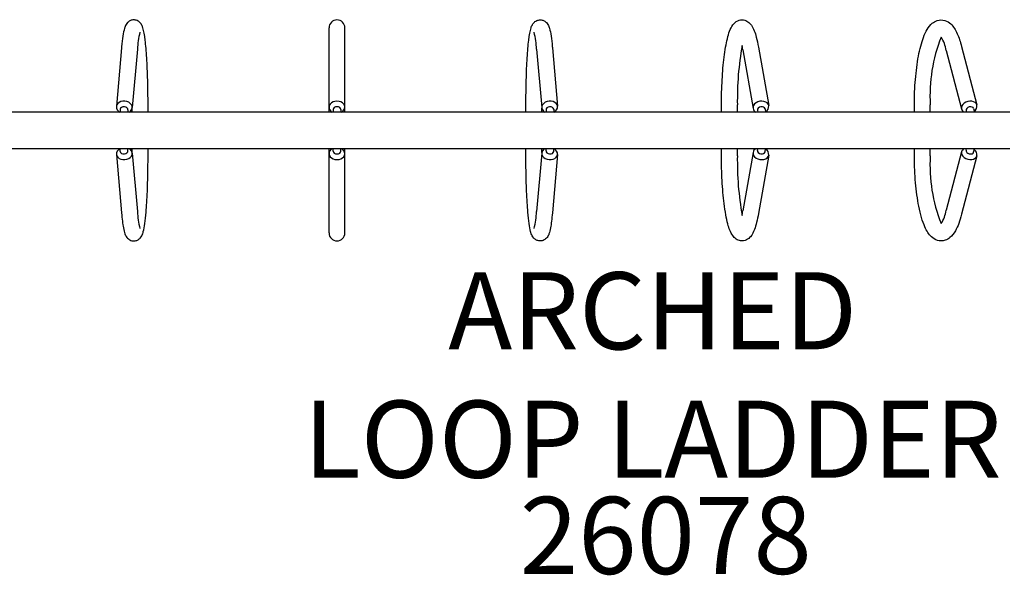
# Model space of a CAD drawing. Units: inches. Extents: x 103 to 562, y 159 to 391.
# Drawn here: x 394 to 458, y 228 to 264 of the extents above; entities that cross this region are included whole.
import ezdxf

# ---------------------------------------------------------------- set-up
doc = ezdxf.new("R2010")
doc.units = ezdxf.units.IN
doc.header["$LTSCALE"] = 12
doc.header["$MEASUREMENT"] = 0
for name, color, linetype in [('1', 7, 'Continuous'), ('7', 7, 'Continuous'), ('8', 7, 'Continuous')]:
    doc.layers.add(name, color=color, linetype=linetype)
doc.styles.add('NORMAL', font='romans.shx')

msp = doc.modelspace()

# ---------------------------------------------------------------- linework, layer by layer
at = {"layer": '1'}
for p, q in [((414.531, 258.229), (414.531, 263.698)), ((415.56, 258.229), (415.56, 263.698)), ((401.08, 262.4), (400.747, 258.606)), ((429.012, 262.4), (429.345, 258.606)), ((442.369, 262.444), (443.033, 258.65)), ((455.542, 262.485), (456.533, 258.691)), ((402.105, 262.31), (401.772, 258.516)), ((427.987, 262.31), (428.32, 258.516)), ((441.355, 262.266), (442.02, 258.472)), ((454.547, 262.225), (455.538, 258.431)), ((402.796, 258.229), (402.796, 258.698)), ((427.296, 258.229), (427.296, 258.698)), ((439.974, 258.229), (439.974, 258.698)), ((441.003, 258.229), (441.003, 258.698)), ((452.481, 258.229), (452.481, 258.698)), ((453.51, 258.229), (453.51, 258.698)), ((458.666, 258.229), (371.426, 258.229)), ((400.995, 258.413), (400.979, 258.229)), ((401.493, 258.369), (401.481, 258.229)), ((401.767, 258.229), (401.767, 258.483)), ((414.796, 258.391), (414.796, 258.229)), ((415.296, 258.391), (415.296, 258.229)), ((428.325, 258.229), (428.325, 258.483)), ((428.598, 258.369), (428.611, 258.229)), ((429.097, 258.413), (429.113, 258.229)), ((442.31, 258.348), (442.331, 258.229)), ((442.803, 258.434), (442.838, 258.229)), ((455.838, 258.327), (455.864, 258.229)), ((456.322, 258.454), (456.381, 258.229)), ((458.666, 255.854), (371.426, 255.854)), ((400.747, 255.477), (401.08, 251.684)), ((400.995, 255.671), (400.979, 255.854)), ((401.493, 255.715), (401.481, 255.854)), ((401.767, 255.6), (401.767, 255.854)), ((401.772, 255.567), (402.105, 251.774)), ((402.796, 255.386), (402.796, 255.854)), ((414.531, 250.386), (414.531, 255.854)), ((414.796, 255.693), (414.796, 255.854)), ((415.296, 255.693), (415.296, 255.854)), ((415.56, 250.386), (415.56, 255.854)), ((427.296, 255.386), (427.296, 255.854)), ((428.32, 255.567), (427.987, 251.774)), ((428.325, 255.6), (428.325, 255.854)), ((428.598, 255.715), (428.611, 255.854)), ((429.345, 255.477), (429.012, 251.684)), ((429.097, 255.671), (429.113, 255.854)), ((439.974, 255.386), (439.974, 255.854)), ((441.003, 255.386), (441.003, 255.854)), ((442.02, 255.611), (441.355, 251.817)), ((442.31, 255.736), (442.331, 255.854)), ((443.033, 255.434), (442.369, 251.64)), ((442.803, 255.65), (442.838, 255.854)), ((452.481, 255.386), (452.481, 255.854)), ((453.51, 255.386), (453.51, 255.854)), ((455.538, 255.652), (454.547, 251.859)), ((456.533, 255.392), (455.542, 251.599)), ((455.838, 255.756), (455.864, 255.854)), ((456.322, 255.63), (456.381, 255.854))]:
    msp.add_line(p, q, dxfattribs=at)
for centre, radius, start, end in [((415.046, 263.698), 0.515, 0, 180), ((407.579, 262.057), 5.479, 165.74679, 177.35993), ((422.513, 262.057), 5.479, 2.64007, 14.25321), ((463.809, 259.304), 10.317, 158.49988, 183.36502), ((452.42, 261.889), 2.153, 8.98216, 33.74918), ((461.654, 258.997), 20.653, 170.07193, 180.8283), ((438.321, 261.945), 3.051, 6.04334, 11.58202), ((401.149, 258.592), 0.403, 177.91374, 244.12448), ((414.921, 258.576), 0.39, 182.17403, 242.65821), ((415.17, 258.576), 0.39, 297.33917, 357.82859), ((428.943, 258.592), 0.403, 295.87521, 2.08657), ((442.634, 258.602), 0.402, 299.80324, 6.79983), ((456.144, 258.613), 0.397, 304.06026, 11.32254), ((401.397, 258.559), 0.377, 298.87082, 353.41081), ((428.695, 258.559), 0.377, 186.59482, 241.12355), ((442.376, 258.542), 0.363, 191.03764, 239.52563), ((455.872, 258.523), 0.347, 195.38262, 237.8583), ((401.149, 255.492), 0.403, 115.87552, 182.08626), ((401.397, 255.524), 0.377, 6.58919, 61.12918), ((414.921, 255.508), 0.39, 117.34179, 177.82597), ((415.17, 255.508), 0.39, 2.17141, 62.66083), ((428.695, 255.524), 0.377, 118.87645, 173.40518), ((428.943, 255.492), 0.403, 357.91343, 64.12479), ((461.652, 255.087), 20.651, 179.17129, 189.92885), ((442.376, 255.542), 0.363, 120.47437, 168.96236), ((442.634, 255.481), 0.402, 353.20017, 60.19676), ((463.81, 254.78), 10.318, 176.63648, 201.49982), ((455.872, 255.56), 0.347, 122.1417, 164.61738), ((456.144, 255.47), 0.397, 348.67746, 55.93974), ((407.564, 252.024), 5.464, 182.62406, 194.26922), ((422.528, 252.024), 5.464, 345.73078, 357.37594), ((438.325, 252.138), 3.047, 348.42139, 353.96947), ((452.431, 252.19), 2.141, 326.18975, 351.09719), ((415.046, 250.386), 0.515, 180, 0)]:
    msp.add_arc(centre, radius, start, end, dxfattribs=at)
for centre, major_axis, ratio, start_param, end_param in [((401.259, 258.561), (0.513, -0.045), 0.728894, 0, 3.141593), ((401.244, 258.391), (-0.249, 0.022), 0.728894, 3.141593, 6.283185), ((415.046, 258.561), (0.515, 0), 0.731354, 0, 3.141593), ((415.046, 258.391), (-0.25, 0), 0.731354, 3.141593, 6.283185), ((428.833, 258.561), (0.513, 0.045), 0.728894, 0, 3.141593), ((428.848, 258.391), (-0.249, -0.022), 0.728894, 3.141593, 6.283185), ((442.526, 258.561), (0.507, 0.089), 0.721533, 0, 3.141593), ((442.556, 258.391), (-0.246, -0.043), 0.721533, 3.141593, 6.283185), ((456.035, 258.561), (0.498, 0.13), 0.709319, 0, 3.141593), ((456.08, 258.391), (-0.242, -0.063), 0.709319, 3.141593, 6.283185), ((401.259, 255.522), (-0.513, -0.045), 0.728894, 0, 3.141593), ((401.244, 255.693), (0.249, 0.022), 0.728894, 3.141593, 6.283185), ((415.046, 255.522), (-0.514, 0), 0.731354, 0, 3.141593), ((415.046, 255.693), (0.25, 0), 0.731354, 3.141593, 6.283185), ((428.833, 255.522), (-0.513, 0.045), 0.728894, 0, 3.141593), ((428.848, 255.693), (0.249, -0.022), 0.728894, 3.141593, 6.283185), ((442.526, 255.522), (-0.507, 0.089), 0.721533, 0, 3.141593), ((442.556, 255.693), (0.246, -0.043), 0.721533, 3.141593, 6.283185), ((456.035, 255.522), (-0.498, 0.13), 0.709319, 0, 3.141593), ((456.08, 255.693), (0.242, -0.063), 0.709319, 3.141593, 6.283185)]:
    msp.add_ellipse(centre, major_axis=major_axis, ratio=ratio, start_param=start_param, end_param=end_param, dxfattribs=at)
for points, knots in [([(402.796, 258.698), (402.796, 259.24), (402.789, 259.783), (402.761, 260.814), (402.74, 261.303), (402.685, 262.183), (402.652, 262.572), (402.573, 263.232), (402.532, 263.485), (402.442, 263.767), (402.418, 263.834), (402.343, 263.959), (402.31, 264.008), (402.201, 264.109), (402.127, 264.161), (401.956, 264.211), (401.875, 264.218), (401.728, 264.198), (401.662, 264.174), (401.549, 264.113), (401.505, 264.076), (401.423, 263.992), (401.394, 263.948), (401.318, 263.819), (401.294, 263.746), (401.185, 263.38), (401.134, 262.994), (401.084, 262.442), (401.082, 262.421), (401.08, 262.4)], [4.712389, 4.712389, 4.712389, 4.712389, 5.035069, 5.035069, 5.358519, 5.358519, 5.685653, 5.685653, 6.031152, 6.031152, 6.147216, 6.147216, 6.208001, 6.208001, 6.259473, 6.259473, 6.294113, 6.294113, 6.327235, 6.327235, 6.36627, 6.36627, 6.422583, 6.422583, 6.551312, 6.551312, 7.015569, 7.015569, 7.033677, 7.033677, 7.033677, 7.033677]), ([(427.296, 258.698), (427.296, 259.24), (427.303, 259.783), (427.331, 260.814), (427.352, 261.303), (427.406, 262.183), (427.44, 262.572), (427.519, 263.232), (427.56, 263.485), (427.65, 263.767), (427.674, 263.834), (427.749, 263.959), (427.781, 264.008), (427.891, 264.109), (427.964, 264.161), (428.136, 264.211), (428.217, 264.218), (428.364, 264.198), (428.43, 264.174), (428.543, 264.113), (428.587, 264.076), (428.669, 263.992), (428.698, 263.948), (428.774, 263.819), (428.798, 263.746), (428.907, 263.38), (428.958, 262.994), (429.008, 262.442), (429.01, 262.421), (429.012, 262.4)], [4.712389, 4.712389, 4.712389, 4.712389, 5.035069, 5.035069, 5.358519, 5.358519, 5.685653, 5.685653, 6.031152, 6.031152, 6.147216, 6.147216, 6.208001, 6.208001, 6.259473, 6.259473, 6.294113, 6.294113, 6.327235, 6.327235, 6.36627, 6.36627, 6.422583, 6.422583, 6.551312, 6.551312, 7.015569, 7.015569, 7.033677, 7.033677, 7.033677, 7.033677]), ([(439.974, 258.698), (439.974, 259.249), (439.989, 259.8), (440.046, 260.85), (440.09, 261.348), (440.202, 262.252), (440.272, 262.654), (440.445, 263.358), (440.532, 263.638), (440.786, 263.982), (440.879, 264.084), (441.14, 264.201), (441.277, 264.224), (441.514, 264.188), (441.61, 264.144), (441.789, 264.022), (441.858, 263.94), (442.066, 263.64), (442.149, 263.395), (442.282, 262.892), (442.328, 262.679), (442.369, 262.444)], [4.712389, 4.712389, 4.712389, 4.712389, 5.03762, 5.03762, 5.364322, 5.364322, 5.697974, 5.697974, 6.064886, 6.064886, 6.209765, 6.209765, 6.30844, 6.30844, 6.39354, 6.39354, 6.514604, 6.514604, 6.836603, 6.836603, 7.033677, 7.033677, 7.033677, 7.033677]), ([(452.481, 258.698), (452.481, 259.258), (452.504, 259.817), (452.592, 260.884), (452.658, 261.391), (452.832, 262.315), (452.939, 262.728), (453.213, 263.457), (453.367, 263.763), (453.729, 264.066), (453.834, 264.131), (454.113, 264.222), (454.295, 264.224), (454.606, 264.13), (454.733, 264.045), (455.021, 263.776), (455.147, 263.563), (455.368, 263.073), (455.461, 262.797), (455.542, 262.485)], [4.712389, 4.712389, 4.712389, 4.712389, 5.039918, 5.039918, 5.369445, 5.369445, 5.708015, 5.708015, 6.081817, 6.081817, 6.204015, 6.204015, 6.356683, 6.356683, 6.507233, 6.507233, 6.777636, 6.777636, 7.033677, 7.033677, 7.033677, 7.033677]), ([(401.08, 251.684), (401.114, 251.295), (401.154, 250.974), (401.228, 250.571), (401.256, 250.447), (401.327, 250.255), (401.353, 250.184), (401.453, 250.06), (401.482, 250.028), (401.575, 249.953), (401.651, 249.908), (401.818, 249.869), (401.898, 249.867), (402.041, 249.893), (402.104, 249.919), (402.213, 249.983), (402.255, 250.022), (402.334, 250.108), (402.362, 250.153), (402.441, 250.297), (402.465, 250.381), (402.569, 250.773), (402.621, 251.184), (402.702, 252.125), (402.73, 252.582), (402.771, 253.568), (402.785, 254.094), (402.795, 254.883), (402.796, 255.134), (402.796, 255.386)], [2.391101, 2.391101, 2.391101, 2.391101, 2.724014, 2.724014, 2.923683, 2.923683, 3.039748, 3.039748, 3.07567, 3.07567, 3.122479, 3.122479, 3.156454, 3.156454, 3.189931, 3.189931, 3.230204, 3.230204, 3.290451, 3.290451, 3.441691, 3.441691, 3.905949, 3.905949, 4.23819, 4.23819, 4.562771, 4.562771, 4.712389, 4.712389, 4.712389, 4.712389]), ([(429.012, 251.684), (428.978, 251.295), (428.938, 250.974), (428.864, 250.571), (428.836, 250.447), (428.765, 250.255), (428.739, 250.184), (428.639, 250.06), (428.61, 250.028), (428.517, 249.953), (428.441, 249.908), (428.274, 249.869), (428.194, 249.867), (428.051, 249.893), (427.988, 249.919), (427.879, 249.983), (427.837, 250.022), (427.758, 250.108), (427.73, 250.153), (427.651, 250.297), (427.627, 250.381), (427.523, 250.773), (427.471, 251.184), (427.39, 252.125), (427.362, 252.582), (427.321, 253.568), (427.307, 254.094), (427.297, 254.883), (427.296, 255.134), (427.296, 255.386)], [2.391101, 2.391101, 2.391101, 2.391101, 2.724014, 2.724014, 2.923683, 2.923683, 3.039748, 3.039748, 3.07567, 3.07567, 3.122479, 3.122479, 3.156454, 3.156454, 3.189931, 3.189931, 3.230204, 3.230204, 3.290451, 3.290451, 3.441691, 3.441691, 3.905949, 3.905949, 4.23819, 4.23819, 4.562771, 4.562771, 4.712389, 4.712389, 4.712389, 4.712389]), ([(442.369, 251.64), (442.297, 251.23), (442.214, 250.888), (442.042, 250.435), (441.972, 250.283), (441.784, 250.064), (441.703, 249.989), (441.48, 249.885), (441.341, 249.859), (441.102, 249.894), (441.006, 249.937), (440.825, 250.058), (440.756, 250.138), (440.55, 250.432), (440.468, 250.669), (440.289, 251.33), (440.209, 251.777), (440.088, 252.751), (440.044, 253.261), (439.988, 254.311), (439.974, 254.848), (439.974, 255.386)], [2.391101, 2.391101, 2.391101, 2.391101, 2.734696, 2.734696, 2.953971, 2.953971, 3.065325, 3.065325, 3.1653, 3.1653, 3.250197, 3.250197, 3.3699, 3.3699, 3.684148, 3.684148, 4.061839, 4.061839, 4.395438, 4.395438, 4.712389, 4.712389, 4.712389, 4.712389]), ([(455.542, 251.599), (455.431, 251.173), (455.302, 250.815), (455.039, 250.359), (454.931, 250.212), (454.696, 250.016), (454.591, 249.951), (454.313, 249.861), (454.13, 249.859), (453.82, 249.954), (453.693, 250.039), (453.405, 250.309), (453.279, 250.523), (453.001, 251.139), (452.871, 251.591), (452.674, 252.581), (452.603, 253.099), (452.508, 254.18), (452.483, 254.742), (452.481, 255.332), (452.481, 255.359), (452.481, 255.386)], [2.391101, 2.391101, 2.391101, 2.391101, 2.740892, 2.740892, 2.941702, 2.941702, 3.063087, 3.063087, 3.215498, 3.215498, 3.366194, 3.366194, 3.637252, 3.637252, 4.026952, 4.026952, 4.366982, 4.366982, 4.696758, 4.696758, 4.712389, 4.712389, 4.712389, 4.712389])]:
    msp.add_open_spline(points, degree=3, knots=knots, dxfattribs=at)

# ---------------------------------------------------------------- texts
at = {"layer": '7', "insert": (436.363, 233.263), "char_height": 5, "width": 23.4766, "attachment_point": 2, "style": 'NORMAL'}
msp.add_mtext('26078', dxfattribs=at)
at = {"layer": '8', "insert": (435.515, 232.942), "char_height": 5, "width": 58.2113, "attachment_point": 8, "style": 'NORMAL'}
msp.add_mtext('ARCHED\\PLOOP LADDER', dxfattribs=at)

doc.saveas('drawing.dxf')
